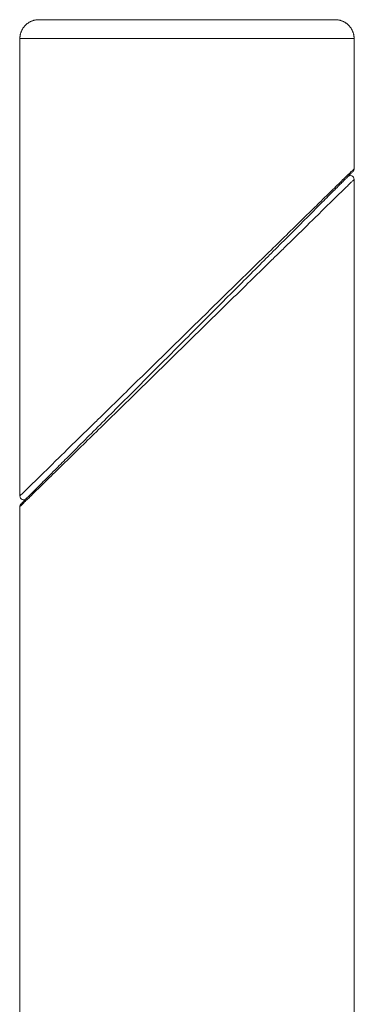
# Model space of a CAD drawing. Units: millimetres. Extents: x 25.6 to 34.3, y -3.2 to 7.2.
# Drawn here: x 27.8 to 27.9, y 4.1 to 4.3 of the extents above; entities that cross this region are included whole.
import ezdxf

# ---------------------------------------------------------------- set-up
doc = ezdxf.new("R2010")
doc.units = ezdxf.units.MM
doc.header["$MEASUREMENT"] = 0
doc.layers.get('0').update_dxf_attribs({"lineweight": 13})

# ---------------------------------------------------------------- blocks, each defined once
blk = doc.blocks.new('OPSI_TR021')
for p, q in [((27.92691, 6.64826), (27.92691, 6.32168)), ((27.83801, 6.56136), (27.83801, 6.40753))]:
    blk.add_line(p, q)
for points, weights, knots in [([(27.83801, 6.68568), (27.83801, 6.68775), (27.83947, 6.68921), (27.84094, 6.69068), (27.84301, 6.69068)], [1, 0.853553390593, 0.853553390593, 0.853553390593, 1], [0, 0, 0, 4.142136, 4.142136, 8.284271, 8.284271, 8.284271]), ([(27.84301, 6.69068), (27.84301, 6.69068), (27.88246, 6.69068), (27.92191, 6.69068), (27.92191, 6.69068)], [1, 0.707106781187, 1, 0.707106781187, 1], [61.967524, 61.967524, 61.967524, 123.935047, 123.935047, 185.902571, 185.902571, 185.902571]), ([(27.92691, 6.68568), (27.92691, 6.68775), (27.92544, 6.68921), (27.92398, 6.69068), (27.92191, 6.69068)], [1, 0.853553390593, 0.853553390593, 0.853553390593, 1], [0, 0, 0, 4.142136, 4.142136, 8.284271, 8.284271, 8.284271]), ([(27.83801, 6.68568), (27.83801, 6.68568), (27.88246, 6.68568), (27.92691, 6.68568), (27.92691, 6.68568)], [1, 0.707106781187, 1, 0.707106781187, 1], [61.967524, 61.967524, 61.967524, 123.935047, 123.935047, 185.902571, 185.902571, 185.902571])]:
    blk.add_rational_spline(points, weights, degree=2, knots=knots)
for points in [[(27.83801, 6.56419), (27.83801, 6.62493), (27.83801, 6.68568)], [(27.92691, 6.68568), (27.92691, 6.66838), (27.92691, 6.65109)]]:
    blk.add_open_spline(points, degree=2)
for points, knots in [([(27.83801, 6.56419), (27.83801, 6.56419), (27.83806, 6.56424), (27.83833, 6.5645), (27.83891, 6.56508), (27.83976, 6.56591), (27.84086, 6.56698), (27.84218, 6.56827), (27.84369, 6.56974), (27.84538, 6.57139), (27.84718, 6.57316), (27.8491, 6.57504), (27.85113, 6.57702), (27.85328, 6.57912), (27.8555, 6.58129), (27.85778, 6.58352), (27.86093, 6.58659), (27.86497, 6.59055), (27.86994, 6.59541), (27.87502, 6.60037), (27.88187, 6.60707), (27.88876, 6.6138), (27.89555, 6.62044), (27.90056, 6.62533), (27.90542, 6.63009), (27.91011, 6.63467), (27.9142, 6.63867), (27.91732, 6.64172), (27.91956, 6.64391), (27.9213, 6.64561), (27.92286, 6.64714), (27.92467, 6.6489), (27.92599, 6.6502), (27.92672, 6.65091), (27.92689, 6.65108), (27.92691, 6.65109), (27.92691, 6.65109)], [81.993758, 81.993758, 81.993758, 81.993758, 84.108426, 87.559401, 91.021946, 94.541952, 98.082776, 101.60596, 105.128199, 108.705372, 112.300811, 115.624939, 119.207365, 122.799574, 126.302372, 129.810775, 133.403701, 140.528654, 147.585913, 154.654765, 161.814719, 176.070894, 183.166945, 190.348952, 197.532665, 204.638544, 211.932789, 217.624045, 221.321976, 224.977314, 228.648397, 232.372814, 239.778679, 243.462386, 247.185493, 247.979844, 247.979844, 247.979844, 247.979844]), ([(27.9252, 6.64897), (27.92545, 6.64922), (27.92593, 6.6497), (27.92643, 6.6502), (27.9266, 6.65037), (27.92662, 6.65038), (27.92662, 6.65038)], [236.746986, 236.746986, 236.746986, 236.746986, 239.778679, 243.462386, 247.185493, 247.979844, 247.979844, 247.979844, 247.979844]), ([(27.92691, 6.65109), (27.92691, 6.65096), (27.92688, 6.65083), (27.92681, 6.65065), (27.92678, 6.65059), (27.92673, 6.65052), (27.92671, 6.6505), (27.92669, 6.65046), (27.92667, 6.65045), (27.92665, 6.65042), (27.92662, 6.65039), (27.92662, 6.65038)], [0, 0, 0, 0, 0.414321, 0.414321, 0.6228116, 0.6228116, 0.6914996, 0.6914996, 0.7595974, 0.7595974, 0.7883053, 0.7883053, 0.7883053, 0.7883053]), ([(27.83801, 6.56136), (27.83801, 6.56136), (27.83802, 6.56138), (27.83819, 6.56154), (27.83874, 6.56208), (27.83958, 6.5629), (27.84107, 6.56435), (27.84303, 6.56627), (27.84535, 6.56854), (27.84759, 6.57073), (27.85072, 6.57379), (27.85481, 6.57779), (27.8595, 6.58237), (27.86436, 6.58712), (27.86937, 6.59202), (27.87445, 6.59699), (27.87959, 6.60201), (27.88475, 6.60706), (27.8899, 6.61209), (27.89497, 6.61705), (27.89995, 6.62191), (27.90399, 6.62586), (27.90713, 6.62893), (27.90942, 6.63117), (27.91163, 6.63333), (27.91379, 6.63544), (27.91581, 6.63742), (27.91774, 6.6393), (27.91954, 6.64106), (27.92123, 6.64271), (27.92274, 6.64419), (27.92406, 6.64547), (27.92515, 6.64655), (27.92601, 6.64738), (27.92659, 6.64795), (27.92686, 6.64822), (27.92691, 6.64826), (27.92691, 6.64826)], [83.994859, 83.994859, 83.994859, 83.994859, 84.789624, 88.51273, 92.196437, 95.879733, 99.602302, 106.997802, 110.65314, 114.351071, 120.042328, 127.336572, 134.442451, 141.626164, 148.808171, 155.904222, 162.994706, 170.160397, 177.320351, 184.389203, 191.446463, 198.571416, 202.164341, 205.672745, 209.175542, 212.767752, 216.350177, 219.674305, 223.269744, 226.846917, 230.369157, 233.89234, 237.433165, 240.95317, 244.415716, 247.86669, 249.981875, 249.981875, 249.981875, 249.981875]), ([(27.8383, 6.56207), (27.8383, 6.56207), (27.83832, 6.56208), (27.83848, 6.56225), (27.83902, 6.56279), (27.83984, 6.56361), (27.84129, 6.56506), (27.84321, 6.56698), (27.84548, 6.56925), (27.84767, 6.57144), (27.85072, 6.57449), (27.85473, 6.57849), (27.8593, 6.58307), (27.86406, 6.58783), (27.86896, 6.59273), (27.87393, 6.59769), (27.87894, 6.60271), (27.884, 6.60776), (27.88903, 6.6128), (27.89398, 6.61775), (27.89885, 6.62261), (27.9028, 6.62657), (27.90587, 6.62964), (27.9081, 6.63187), (27.91027, 6.63404), (27.91238, 6.63615), (27.91436, 6.63813), (27.91624, 6.64001), (27.918, 6.64177), (27.91965, 6.64342), (27.92113, 6.6449), (27.92241, 6.64618), (27.92349, 6.64725), (27.92432, 6.64809), (27.92489, 6.64866), (27.92516, 6.64893), (27.9252, 6.64897), (27.9252, 6.64897)], [83.994859, 83.994859, 83.994859, 83.994859, 84.789624, 88.51273, 92.196437, 95.879733, 99.602302, 106.997802, 110.65314, 114.351071, 120.042328, 127.336572, 134.442451, 141.626164, 148.808171, 155.904222, 162.994706, 170.160397, 177.320351, 184.389203, 191.446463, 198.571416, 202.164341, 205.672745, 209.175542, 212.767752, 216.350177, 219.674305, 223.269744, 226.846917, 230.369157, 233.89234, 237.433165, 240.95317, 244.415716, 247.86669, 249.981875, 249.981875, 249.981875, 249.981875]), ([(27.9252, 6.64897), (27.92549, 6.64926), (27.92592, 6.64934), (27.92629, 6.64919), (27.92666, 6.64903), (27.92691, 6.64867), (27.92691, 6.64826)], [0, 0, 0, 0, 1.2475, 1.2475, 1.2475, 2.494992, 2.494992, 2.494992, 2.494992]), ([(27.83972, 6.56348), (27.8397, 6.56347), (27.83967, 6.56344), (27.83964, 6.56341), (27.83962, 6.5634), (27.83954, 6.56335), (27.83949, 6.56331), (27.83935, 6.56325), (27.83926, 6.56322), (27.83898, 6.56318), (27.83879, 6.5632), (27.83863, 6.56327), (27.83826, 6.56342), (27.83801, 6.56378), (27.83801, 6.56419)], [0, 0, 0, 0, 0.060214, 0.060214, 0.144611, 0.144611, 0.325697, 0.325697, 0.626741, 0.626741, 1.1861, 1.1861, 1.1861, 2.433592, 2.433592, 2.433592, 2.433592]), ([(27.83801, 6.56136), (27.83801, 6.56149), (27.83803, 6.56162), (27.83811, 6.56181), (27.83814, 6.56187), (27.83819, 6.56194), (27.8382, 6.56196), (27.83823, 6.56199), (27.83824, 6.56201), (27.83826, 6.56203), (27.8383, 6.56206), (27.8383, 6.56207)], [0, 0, 0, 0, 0.4150427, 0.4150427, 0.6238911, 0.6238911, 0.6926959, 0.6926959, 0.7609091, 0.7609091, 0.7883033, 0.7883033, 0.7883033, 0.7883033])]:
    blk.add_open_spline(points, degree=3, knots=knots)

msp = doc.modelspace()

# ---------------------------------------------------------------- block references
msp.add_blockref('OPSI_TR021', (0, -2.37793))

doc.saveas('drawing.dxf')
